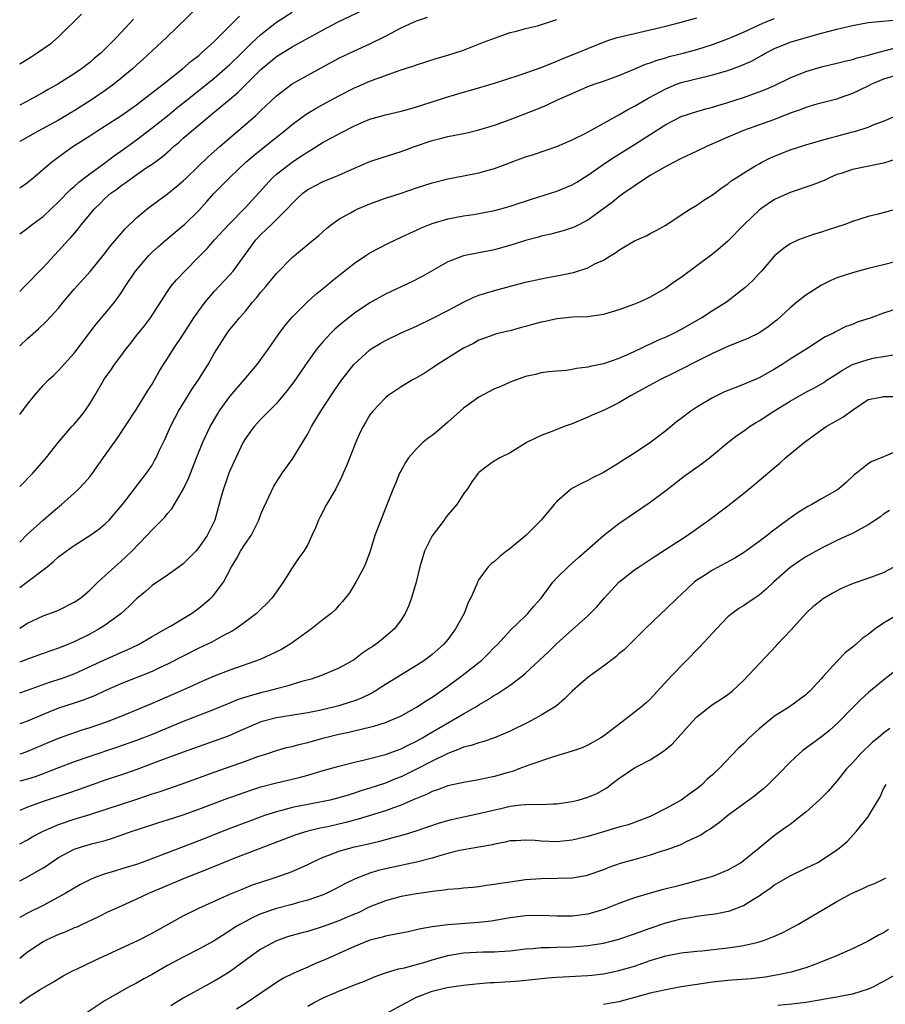
# Model space of a CAD drawing. Units: inches. Extents: x 2634000 to 2635323, y 1455000 to 1458000.
# Drawn here: x 2634000 to 2634111, y 1455377 to 1455503 of the extents above; entities that cross this region are included whole.
import ezdxf

# ---------------------------------------------------------------- set-up
doc = ezdxf.new("R2010")
doc.units = ezdxf.units.IN
doc.header["$MEASUREMENT"] = 0
doc.layers.add('LD26341455_2ft', color=187, linetype='Continuous')

msp = doc.modelspace()

# ---------------------------------------------------------------- linework, layer by layer
at = {"layer": 'LD26341455_2ft'}
for points, elevation in [([(2634022.97, 1455505), (2634018.85, 1455501), (2634015.82, 1455498.18), (2634015, 1455497.48), (2634014.48, 1455497), (2634013, 1455495.74), (2634012.08, 1455495), (2634011, 1455494.2), (2634009.23, 1455493), (2634007, 1455491.6), (2634006.61, 1455491.39), (2634006, 1455491), (2634005, 1455490.41), (2634003, 1455489.32), (2634002.37, 1455489), (2634000, 1455487.64)], 10916), ([(2634000, 1455468.39), (2634000.63, 1455469), (2634003, 1455471.45), (2634004.43, 1455473), (2634005, 1455473.58), (2634006.26, 1455475), (2634006.63, 1455475.37), (2634007.54, 1455476.46), (2634007.95, 1455477), (2634009.6, 1455479), (2634010.32, 1455479.68), (2634011, 1455480.37), (2634011.71, 1455481), (2634012.46, 1455481.54), (2634013, 1455481.97), (2634013.62, 1455482.38), (2634014.43, 1455483), (2634016.25, 1455484.25), (2634017, 1455484.74), (2634018.32, 1455485.68), (2634019.38, 1455486.62), (2634019.78, 1455487), (2634020.46, 1455487.54), (2634021, 1455488.06), (2634021.51, 1455488.49), (2634022.06, 1455489), (2634024.46, 1455491), (2634024.77, 1455491.23), (2634026.92, 1455493), (2634028.04, 1455493.96), (2634029, 1455494.94), (2634031, 1455496.91), (2634033, 1455498.58), (2634035, 1455499.83), (2634039, 1455502.02), (2634040.84, 1455503), (2634045, 1455504.96)], 10922), ([(2634000, 1455475.78), (2634001, 1455476.5), (2634001.61, 1455477), (2634003, 1455478.03), (2634005, 1455479.88), (2634006.53, 1455481.47), (2634007, 1455481.86), (2634007.58, 1455482.42), (2634009, 1455483.51), (2634011.07, 1455485), (2634012.16, 1455485.85), (2634013, 1455486.42), (2634015, 1455487.88), (2634017, 1455489.39), (2634019, 1455490.97), (2634020.11, 1455491.89), (2634023, 1455494.2), (2634023.46, 1455494.54), (2634025, 1455495.79), (2634027, 1455497.56), (2634028.49, 1455499), (2634028.74, 1455499.26), (2634029.75, 1455500.25), (2634031, 1455501.41), (2634033, 1455502.99), (2634035, 1455504.26)], 10920), ([(2634007.96, 1455504.04), (2634005, 1455501.11), (2634003.87, 1455500.13), (2634002.25, 1455499), (2634001.49, 1455498.51), (2634000, 1455497.61)], 10912), ([(2634000, 1455481.68), (2634001, 1455482.39), (2634001.75, 1455483), (2634004.07, 1455485), (2634005.75, 1455486.25), (2634006.82, 1455487), (2634009, 1455488.39), (2634009.92, 1455489), (2634011, 1455489.66), (2634013, 1455490.96), (2634015, 1455492.38), (2634015.84, 1455493), (2634018.42, 1455495), (2634020.91, 1455497), (2634022.01, 1455497.99), (2634023, 1455498.72), (2634023.33, 1455499), (2634025, 1455500.52), (2634025.23, 1455500.77), (2634025.5, 1455501), (2634027, 1455502.52), (2634028.25, 1455503.75)], 10918), ([(2634000, 1455461.4), (2634001, 1455462.32), (2634002.42, 1455463.58), (2634003.46, 1455464.54), (2634005, 1455466.25), (2634005.57, 1455467), (2634007, 1455468.69), (2634009.1, 1455471), (2634010.74, 1455473), (2634011.73, 1455474.27), (2634013.57, 1455476.43), (2634015, 1455477.82), (2634016.36, 1455479), (2634017.88, 1455480.12), (2634019, 1455480.93), (2634020.15, 1455481.85), (2634021, 1455482.58), (2634021.42, 1455483), (2634024.27, 1455485.73), (2634025, 1455486.35), (2634025.73, 1455487), (2634026.39, 1455487.61), (2634029, 1455489.84), (2634030.32, 1455491), (2634030.68, 1455491.32), (2634031, 1455491.65), (2634033, 1455493.54), (2634035, 1455495.06), (2634037, 1455496.19), (2634041, 1455498.35), (2634043, 1455499.31), (2634045, 1455500.19), (2634047, 1455501.17), (2634049, 1455502.25), (2634050.58, 1455503), (2634051, 1455503.18), (2634052.38, 1455503.62)], 10924), ([(2634000, 1455443.29), (2634001.67, 1455445), (2634003.39, 1455447), (2634004.98, 1455449), (2634006.7, 1455451), (2634007, 1455451.32), (2634007.76, 1455452.24), (2634008.35, 1455453), (2634009, 1455453.93), (2634009.67, 1455455), (2634010.83, 1455457), (2634011, 1455457.26), (2634011.73, 1455458.27), (2634012.2, 1455459), (2634013, 1455460.08), (2634013.66, 1455461), (2634014.26, 1455461.74), (2634015, 1455462.72), (2634016.03, 1455463.97), (2634016.81, 1455465), (2634019, 1455468.39), (2634019.42, 1455469), (2634020.14, 1455469.86), (2634021.2, 1455471), (2634023, 1455472.81), (2634024.08, 1455473.92), (2634025.02, 1455475), (2634026.85, 1455477), (2634029, 1455479.15), (2634032.5, 1455483), (2634033, 1455483.45), (2634035, 1455485), (2634036.21, 1455485.79), (2634037, 1455486.33), (2634037.43, 1455486.57), (2634039, 1455487.55), (2634040.22, 1455488.22), (2634041, 1455488.64), (2634041.25, 1455488.75), (2634043, 1455489.66), (2634044.17, 1455490.17), (2634045, 1455490.51), (2634047, 1455491.07), (2634049, 1455491.53), (2634050.13, 1455491.87), (2634051, 1455492.11), (2634051.66, 1455492.34), (2634053, 1455492.75), (2634054.69, 1455493.31), (2634057, 1455494.01), (2634057.78, 1455494.22), (2634061, 1455495.15), (2634064.17, 1455496.17), (2634067, 1455497.18), (2634069, 1455497.98), (2634069.71, 1455498.29), (2634071.52, 1455499), (2634073, 1455499.62), (2634075.42, 1455500.58), (2634076.75, 1455501), (2634077, 1455501.07), (2634079, 1455501.55), (2634081, 1455501.99), (2634083, 1455502.47), (2634085, 1455503), (2634087, 1455503.55)], 10928), ([(2634000, 1455436.17), (2634001, 1455437.18), (2634003, 1455439), (2634004.07, 1455439.93), (2634005.37, 1455441), (2634007, 1455442.44), (2634007.6, 1455443), (2634008.28, 1455443.72), (2634009, 1455444.57), (2634009.34, 1455445), (2634011, 1455447.33), (2634012.51, 1455449.49), (2634015, 1455453.25), (2634016.08, 1455455), (2634016.42, 1455455.58), (2634017, 1455456.47), (2634017.31, 1455457), (2634017.91, 1455458.09), (2634018.49, 1455459), (2634019, 1455459.77), (2634019.75, 1455461), (2634021, 1455462.84), (2634022.39, 1455465), (2634023, 1455465.89), (2634023.85, 1455467), (2634025, 1455468.36), (2634027, 1455470.52), (2634027.41, 1455471), (2634030.36, 1455475), (2634031, 1455475.68), (2634031.68, 1455476.32), (2634032.34, 1455477), (2634034.37, 1455479), (2634035, 1455479.7), (2634035.67, 1455480.33), (2634036.36, 1455481), (2634037, 1455481.49), (2634037.99, 1455482.01), (2634039, 1455482.51), (2634041, 1455483.32), (2634043, 1455484.23), (2634045, 1455485.08), (2634046.43, 1455485.57), (2634049, 1455486.37), (2634049.47, 1455486.53), (2634050.72, 1455487), (2634053, 1455487.77), (2634054.05, 1455488.05), (2634055, 1455488.28), (2634056.6, 1455488.6), (2634057.28, 1455488.72), (2634059, 1455489.15), (2634061, 1455489.77), (2634063, 1455490.49), (2634066.25, 1455491.74), (2634067.67, 1455492.33), (2634069.11, 1455493), (2634071, 1455493.84), (2634073, 1455494.7), (2634073.81, 1455495), (2634075, 1455495.4), (2634077, 1455496.13), (2634078.94, 1455496.94), (2634080.42, 1455497.58), (2634081, 1455497.76), (2634081.89, 1455498.11), (2634083, 1455498.41), (2634083.44, 1455498.56), (2634085.25, 1455499), (2634087, 1455499.49), (2634089, 1455500.13), (2634091.09, 1455500.91), (2634093, 1455501.72), (2634095, 1455502.65), (2634095.8, 1455503), (2634097, 1455503.47)], 10930), ([(2634014.64, 1455503.36), (2634012.42, 1455501), (2634011, 1455499.56), (2634010.43, 1455499), (2634009.63, 1455498.37), (2634009, 1455497.81), (2634007.96, 1455497), (2634007, 1455496.34), (2634004.88, 1455495), (2634003.66, 1455494.34), (2634003, 1455493.94), (2634001.31, 1455493), (2634000, 1455492.33)], 10914), ([(2634000, 1455452.55), (2634001, 1455453.89), (2634001.91, 1455455), (2634003, 1455456.28), (2634003.7, 1455457), (2634004.38, 1455457.62), (2634005, 1455458.23), (2634007, 1455460.45), (2634009.81, 1455464.19), (2634011, 1455465.53), (2634012.17, 1455467), (2634013, 1455468.11), (2634013.54, 1455469), (2634014.88, 1455471), (2634016.6, 1455473), (2634017, 1455473.41), (2634017.83, 1455474.17), (2634018.9, 1455475.1), (2634019.99, 1455476.01), (2634021, 1455476.84), (2634021.17, 1455477), (2634023, 1455478.79), (2634024.06, 1455479.94), (2634024.97, 1455481), (2634026.94, 1455483), (2634029.07, 1455485), (2634030.11, 1455485.89), (2634031.51, 1455487), (2634034, 1455489), (2634035, 1455489.85), (2634036.82, 1455491.18), (2634038.07, 1455491.93), (2634041, 1455493.52), (2634043, 1455494.55), (2634045, 1455495.42), (2634045.68, 1455495.68), (2634047, 1455496.15), (2634048.76, 1455496.76), (2634050.63, 1455497.37), (2634051, 1455497.51), (2634053.65, 1455498.35), (2634055, 1455498.74), (2634055.84, 1455499), (2634057, 1455499.4), (2634059.61, 1455500.4), (2634061, 1455500.95), (2634063, 1455501.66), (2634063.85, 1455501.85), (2634065, 1455502.18), (2634066.52, 1455502.52), (2634069, 1455503.32)], 10926), ([(2634000, 1455430.32), (2634000.92, 1455431), (2634003.53, 1455433), (2634004.35, 1455433.65), (2634005, 1455434.25), (2634005.96, 1455435), (2634007, 1455435.74), (2634009.03, 1455437), (2634010.18, 1455437.82), (2634011, 1455438.51), (2634011.48, 1455439), (2634012.19, 1455439.81), (2634013.19, 1455441), (2634014.76, 1455443), (2634016.29, 1455445), (2634017, 1455446.07), (2634017.34, 1455446.66), (2634017.52, 1455447), (2634017.97, 1455447.97), (2634018.65, 1455449.35), (2634019.38, 1455451), (2634019.92, 1455452.08), (2634020.41, 1455453), (2634021.63, 1455455), (2634022.16, 1455455.84), (2634022.96, 1455457), (2634023.73, 1455458.27), (2634024.22, 1455459), (2634025, 1455460.41), (2634025.35, 1455461), (2634026.64, 1455463), (2634027, 1455463.47), (2634027.7, 1455464.3), (2634028.25, 1455465), (2634029, 1455465.85), (2634029.93, 1455467), (2634030.43, 1455467.57), (2634031, 1455468.29), (2634031.62, 1455469), (2634033, 1455470.67), (2634035, 1455472.74), (2634035.3, 1455473), (2634037.34, 1455474.66), (2634038.42, 1455475.58), (2634039.47, 1455476.53), (2634040.05, 1455477), (2634041, 1455477.68), (2634042.5, 1455478.5), (2634043, 1455478.79), (2634043.45, 1455479), (2634045, 1455479.65), (2634047, 1455480.37), (2634049, 1455481.01), (2634051, 1455481.68), (2634053, 1455482.32), (2634055, 1455482.84), (2634057, 1455483.25), (2634059, 1455483.62), (2634059.87, 1455483.87), (2634061, 1455484.17), (2634065, 1455485.66), (2634066.02, 1455485.98), (2634067.51, 1455486.49), (2634069, 1455487.03), (2634071, 1455487.88), (2634072.74, 1455488.74), (2634077, 1455491.07), (2634078.2, 1455491.8), (2634079, 1455492.19), (2634080.76, 1455493.24), (2634081.73, 1455493.73), (2634083, 1455494.41), (2634084.4, 1455495), (2634085, 1455495.22), (2634087.98, 1455495.98), (2634089, 1455496.2), (2634091, 1455496.78), (2634092.62, 1455497.38), (2634094.01, 1455497.99), (2634095, 1455498.54), (2634095.31, 1455498.69), (2634095.84, 1455499), (2634097, 1455499.61), (2634099, 1455500.42), (2634101.04, 1455501.04), (2634103, 1455501.59), (2634105, 1455502.11), (2634106.44, 1455502.44), (2634107, 1455502.56), (2634109, 1455502.93), (2634110.88, 1455503.12), (2634112.71, 1455503.29)], 10932), ([(2634000, 1455425.09), (2634001, 1455425.72), (2634003, 1455426.68), (2634004.7, 1455427.3), (2634005, 1455427.43), (2634007, 1455428.43), (2634007.84, 1455429), (2634009, 1455429.98), (2634009.51, 1455430.49), (2634010.05, 1455431), (2634011, 1455431.86), (2634012.21, 1455433), (2634013, 1455433.66), (2634013.7, 1455434.3), (2634014.41, 1455435), (2634016.34, 1455437), (2634017, 1455437.72), (2634018.63, 1455439.37), (2634019, 1455439.83), (2634019.56, 1455440.44), (2634021.05, 1455443), (2634021.67, 1455444.33), (2634022.73, 1455447), (2634023.54, 1455449), (2634024.49, 1455451), (2634025.4, 1455452.6), (2634025.64, 1455453), (2634027, 1455454.88), (2634028.83, 1455457), (2634030.5, 1455459), (2634031.97, 1455461), (2634033.21, 1455462.79), (2634034.05, 1455463.95), (2634035, 1455465.08), (2634036.94, 1455467), (2634038.02, 1455467.98), (2634039.28, 1455469), (2634040.21, 1455469.79), (2634043, 1455472.01), (2634044.46, 1455473), (2634045, 1455473.35), (2634047.4, 1455474.6), (2634049, 1455475.34), (2634050.12, 1455475.88), (2634051, 1455476.25), (2634051.5, 1455476.5), (2634053, 1455477.11), (2634055, 1455477.7), (2634057, 1455478.08), (2634058.29, 1455478.29), (2634059, 1455478.38), (2634061, 1455478.77), (2634061.83, 1455479), (2634063, 1455479.33), (2634065.77, 1455480.23), (2634069, 1455481.25), (2634071, 1455482.09), (2634071.57, 1455482.43), (2634073, 1455483.33), (2634075.38, 1455485), (2634076.37, 1455485.63), (2634079, 1455487.25), (2634081, 1455488.56), (2634083, 1455489.83), (2634085, 1455490.87), (2634087, 1455491.52), (2634088.16, 1455491.84), (2634089, 1455492.05), (2634089.71, 1455492.29), (2634091, 1455492.65), (2634093, 1455493.32), (2634095, 1455494.02), (2634095.71, 1455494.29), (2634097, 1455494.84), (2634099, 1455495.82), (2634101, 1455496.64), (2634103, 1455497.23), (2634105, 1455497.72), (2634106.01, 1455497.99), (2634107, 1455498.21), (2634107.58, 1455498.42), (2634109, 1455498.74), (2634109.19, 1455498.81), (2634109.93, 1455499), (2634112.34, 1455499.66)], 10934), ([(2634113, 1455496.26), (2634111, 1455495.65), (2634109.45, 1455495), (2634109.16, 1455494.84), (2634107.8, 1455494.2), (2634107, 1455493.83), (2634105.16, 1455493.16), (2634105, 1455493.11), (2634102.44, 1455492.44), (2634101, 1455492.04), (2634100.26, 1455491.74), (2634099, 1455491.29), (2634097, 1455490.5), (2634093, 1455489.06), (2634091, 1455488.21), (2634088.23, 1455487), (2634087, 1455486.4), (2634085, 1455485.46), (2634084.08, 1455485), (2634083, 1455484.44), (2634081, 1455483.29), (2634080.54, 1455483), (2634077.63, 1455481), (2634077, 1455480.54), (2634076.15, 1455479.85), (2634073, 1455477.56), (2634071.31, 1455476.69), (2634071, 1455476.56), (2634069.82, 1455476.18), (2634069, 1455475.97), (2634068.25, 1455475.75), (2634067, 1455475.48), (2634066.64, 1455475.36), (2634065, 1455474.92), (2634063.55, 1455474.45), (2634061, 1455473.73), (2634060.38, 1455473.62), (2634059, 1455473.33), (2634057, 1455472.96), (2634055, 1455472.19), (2634051.69, 1455470.31), (2634050.37, 1455469.63), (2634047, 1455468.02), (2634045, 1455466.9), (2634043, 1455465.58), (2634041.55, 1455464.45), (2634040.48, 1455463.52), (2634039.96, 1455463), (2634039, 1455461.96), (2634038.19, 1455461), (2634037, 1455459.36), (2634035.22, 1455456.78), (2634034.37, 1455455.63), (2634033, 1455453.99), (2634031, 1455451.95), (2634030.14, 1455451), (2634029.64, 1455450.36), (2634029, 1455449.49), (2634028.72, 1455449), (2634027.75, 1455447), (2634027, 1455445.31), (2634026.88, 1455445), (2634026.4, 1455443.6), (2634026.17, 1455443), (2634025.84, 1455441.84), (2634025.08, 1455439), (2634025, 1455438.83), (2634024.39, 1455437.61), (2634024.07, 1455437), (2634023, 1455435.45), (2634022.61, 1455435), (2634021.82, 1455434.18), (2634021, 1455433.38), (2634020.51, 1455433), (2634019, 1455431.92), (2634017, 1455430.57), (2634016.17, 1455429.83), (2634015, 1455428.88), (2634014.07, 1455427.93), (2634013.04, 1455427), (2634011, 1455425.5), (2634010.23, 1455425), (2634009, 1455424.34), (2634007, 1455423.35), (2634006.18, 1455423), (2634005, 1455422.52), (2634003, 1455421.84), (2634001, 1455421.13), (2634000, 1455420.73)], 10936), ([(2634000, 1455416.78), (2634001, 1455417.14), (2634003.85, 1455418.15), (2634005.37, 1455418.63), (2634007, 1455419.24), (2634011, 1455421.07), (2634012.35, 1455421.65), (2634013, 1455421.95), (2634013.74, 1455422.26), (2634015.27, 1455423), (2634017, 1455424.03), (2634018.74, 1455425), (2634019.37, 1455425.37), (2634021, 1455426.33), (2634022.09, 1455427), (2634023, 1455427.68), (2634023.74, 1455428.26), (2634024.6, 1455429), (2634024.8, 1455429.2), (2634025, 1455429.43), (2634026.2, 1455431), (2634027.21, 1455433), (2634027.9, 1455434.1), (2634028.37, 1455435), (2634029, 1455435.99), (2634029.72, 1455437), (2634030.72, 1455439), (2634031, 1455439.74), (2634031.38, 1455440.62), (2634032.67, 1455443.33), (2634033.43, 1455444.57), (2634033.72, 1455445), (2634035.1, 1455446.9), (2634035.34, 1455447.34), (2634037, 1455450.06), (2634037.34, 1455450.67), (2634037.49, 1455451), (2634038.71, 1455453), (2634040.4, 1455455.6), (2634041, 1455456.48), (2634041.37, 1455457), (2634042.95, 1455459), (2634045, 1455460.89), (2634045.16, 1455461), (2634046.31, 1455461.69), (2634047, 1455462.09), (2634049, 1455463.04), (2634051, 1455463.93), (2634053, 1455464.88), (2634055, 1455465.91), (2634057, 1455467), (2634058.34, 1455467.66), (2634059, 1455467.91), (2634059.83, 1455468.17), (2634061, 1455468.52), (2634063.07, 1455469.07), (2634065, 1455469.56), (2634067, 1455470), (2634067.83, 1455470.17), (2634069, 1455470.38), (2634071.17, 1455470.83), (2634073, 1455471.43), (2634073.91, 1455471.91), (2634075, 1455472.42), (2634075.93, 1455473), (2634076.61, 1455473.39), (2634077, 1455473.69), (2634079, 1455474.87), (2634080.47, 1455475.53), (2634081, 1455475.84), (2634081.79, 1455476.21), (2634083, 1455476.9), (2634085, 1455478.23), (2634086.2, 1455479), (2634087, 1455479.48), (2634087.89, 1455480.11), (2634089, 1455480.8), (2634090.27, 1455481.74), (2634091, 1455482.23), (2634091.42, 1455482.58), (2634092.05, 1455483), (2634093, 1455483.6), (2634094.47, 1455484.47), (2634095, 1455484.8), (2634095.37, 1455485), (2634096.46, 1455485.54), (2634097, 1455485.77), (2634099, 1455486.57), (2634101, 1455487.23), (2634103.94, 1455488.06), (2634105, 1455488.32), (2634107, 1455488.88), (2634107.43, 1455489), (2634109, 1455489.51), (2634109.87, 1455489.87), (2634111, 1455490.28), (2634113, 1455491.12)], 10938), ([(2634112.6, 1455485.4), (2634111, 1455484.86), (2634107, 1455484.07), (2634105.56, 1455483.56), (2634105, 1455483.39), (2634104.06, 1455483), (2634103.34, 1455482.66), (2634103, 1455482.52), (2634101.9, 1455482.1), (2634099, 1455481.11), (2634097, 1455480.18), (2634095.24, 1455479), (2634095, 1455478.81), (2634093.09, 1455477), (2634091, 1455474.83), (2634090.02, 1455473.98), (2634089, 1455473.17), (2634085, 1455470.19), (2634084.28, 1455469.72), (2634083, 1455468.8), (2634081, 1455467.64), (2634079.65, 1455467), (2634079, 1455466.74), (2634077, 1455466.02), (2634075, 1455465.42), (2634073, 1455465.12), (2634071.06, 1455465.06), (2634069, 1455464.86), (2634067.5, 1455464.5), (2634067, 1455464.41), (2634065.89, 1455464.11), (2634065, 1455463.86), (2634064.29, 1455463.71), (2634063, 1455463.33), (2634062.73, 1455463.27), (2634061.13, 1455462.87), (2634059.65, 1455462.35), (2634059, 1455462.1), (2634058.3, 1455461.7), (2634057, 1455461.09), (2634053.68, 1455459), (2634053, 1455458.51), (2634052.08, 1455457.92), (2634051, 1455457.27), (2634050.46, 1455457), (2634049, 1455456.12), (2634047.35, 1455455), (2634047, 1455454.72), (2634045.38, 1455453), (2634045.21, 1455452.79), (2634045, 1455452.5), (2634044.45, 1455451.55), (2634044.11, 1455451), (2634043.73, 1455450.27), (2634043.18, 1455449), (2634041.98, 1455445.98), (2634041.58, 1455445), (2634041.4, 1455444.6), (2634040.61, 1455443), (2634039.43, 1455441), (2634038.59, 1455439.41), (2634038.38, 1455439), (2634038.01, 1455437.99), (2634037.55, 1455437), (2634037, 1455435.84), (2634036.52, 1455435), (2634035.88, 1455434.12), (2634035, 1455432.84), (2634033.85, 1455431), (2634032.45, 1455429), (2634031.74, 1455428.26), (2634031, 1455427.56), (2634030.72, 1455427.28), (2634030.42, 1455427), (2634029, 1455425.91), (2634027.75, 1455425), (2634027.29, 1455424.71), (2634026.11, 1455424.11), (2634024.68, 1455423.32), (2634023, 1455422.52), (2634021, 1455421.51), (2634019, 1455420.45), (2634017.98, 1455419.98), (2634017, 1455419.51), (2634013, 1455417.96), (2634010.87, 1455417), (2634009.6, 1455416.4), (2634008.16, 1455415.84), (2634007, 1455415.47), (2634005, 1455414.8), (2634003, 1455414.01), (2634001, 1455413.16), (2634000, 1455412.8)], 10940), ([(2634113, 1455479.02), (2634110.31, 1455478.31), (2634109, 1455478.03), (2634107, 1455477.37), (2634106.02, 1455477), (2634103.74, 1455476.26), (2634103, 1455476), (2634102.23, 1455475.77), (2634101, 1455475.35), (2634100.05, 1455475), (2634099, 1455474.51), (2634098.12, 1455473.88), (2634097, 1455472.94), (2634095.33, 1455471), (2634095, 1455470.67), (2634094.2, 1455469.8), (2634093.16, 1455468.84), (2634090.83, 1455467), (2634089, 1455465.88), (2634087.64, 1455465), (2634087, 1455464.64), (2634085, 1455463.49), (2634084.07, 1455463), (2634083, 1455462.49), (2634081.94, 1455462.06), (2634081, 1455461.61), (2634080.56, 1455461.44), (2634079.71, 1455461), (2634078.36, 1455460.36), (2634077, 1455459.76), (2634075, 1455459.06), (2634073.28, 1455458.72), (2634073, 1455458.64), (2634071.53, 1455458.47), (2634071, 1455458.34), (2634070.22, 1455458.22), (2634069, 1455458.14), (2634067.96, 1455458.04), (2634067, 1455457.91), (2634066.28, 1455457.72), (2634065, 1455457.45), (2634063, 1455456.72), (2634061.82, 1455456.18), (2634061, 1455455.85), (2634059, 1455454.81), (2634057, 1455453.36), (2634055, 1455451.56), (2634053.62, 1455450.38), (2634053, 1455449.87), (2634052.49, 1455449.51), (2634051.85, 1455449), (2634051, 1455448.16), (2634049.96, 1455447), (2634049.59, 1455446.41), (2634049, 1455445.38), (2634048.81, 1455445), (2634048.29, 1455443.71), (2634047.98, 1455443), (2634047, 1455440.54), (2634046.58, 1455439.42), (2634046.39, 1455439), (2634045.64, 1455437), (2634045.02, 1455435), (2634044.49, 1455433.51), (2634044.27, 1455433), (2634043.41, 1455431.41), (2634043.2, 1455431), (2634042.37, 1455429.63), (2634041.48, 1455428.52), (2634041, 1455428.02), (2634040.53, 1455427.47), (2634040.03, 1455427), (2634039, 1455426.21), (2634037.51, 1455425), (2634037, 1455424.65), (2634034.89, 1455423.11), (2634033.64, 1455422.36), (2634030.91, 1455421.09), (2634027, 1455419.71), (2634025, 1455418.93), (2634023, 1455418.07), (2634022.28, 1455417.72), (2634020.67, 1455417), (2634017, 1455415.4), (2634013, 1455413.74), (2634011.13, 1455413), (2634009, 1455412.3), (2634008, 1455412), (2634006.51, 1455411.49), (2634005.05, 1455410.95), (2634003.63, 1455410.37), (2634001, 1455409.24), (2634000.31, 1455409), (2634000, 1455408.9)], 10942), ([(2634113, 1455472.32), (2634111, 1455471.81), (2634109, 1455471.33), (2634107, 1455470.77), (2634105, 1455470.11), (2634104.22, 1455469.78), (2634103, 1455469.19), (2634101, 1455467.89), (2634099.87, 1455467), (2634099, 1455466.26), (2634097.3, 1455464.7), (2634097, 1455464.46), (2634096.17, 1455463.83), (2634094.97, 1455463.03), (2634093.63, 1455462.37), (2634091, 1455461.3), (2634089, 1455460.4), (2634087.82, 1455459.82), (2634084.1, 1455457.9), (2634082.25, 1455457), (2634078.55, 1455455), (2634077, 1455454.05), (2634075, 1455453.08), (2634074.78, 1455453), (2634073.54, 1455452.46), (2634073, 1455452.2), (2634071, 1455451.38), (2634069.94, 1455451), (2634068.37, 1455450.37), (2634067, 1455449.86), (2634065.19, 1455449), (2634063, 1455447.65), (2634061.7, 1455447), (2634061.25, 1455446.75), (2634061, 1455446.6), (2634060.06, 1455445.94), (2634059, 1455445.09), (2634058.92, 1455445), (2634058.11, 1455443.89), (2634057.52, 1455443), (2634057, 1455442.35), (2634056.15, 1455441), (2634055, 1455439.67), (2634054.71, 1455439.29), (2634054.55, 1455439), (2634053, 1455436.95), (2634052, 1455435), (2634051.39, 1455433), (2634050.92, 1455431), (2634050.35, 1455429), (2634050, 1455428), (2634049.53, 1455427), (2634049, 1455426.18), (2634048.15, 1455425), (2634047, 1455424.01), (2634046.44, 1455423.56), (2634045.7, 1455423), (2634045.28, 1455422.72), (2634045, 1455422.52), (2634044.09, 1455421.91), (2634043, 1455421.07), (2634042.88, 1455421), (2634041, 1455419.95), (2634038.78, 1455419), (2634037.44, 1455418.56), (2634036.25, 1455418.25), (2634034.34, 1455417.66), (2634033, 1455417.32), (2634031.87, 1455417), (2634031, 1455416.79), (2634029.6, 1455416.4), (2634028.09, 1455415.91), (2634026.66, 1455415.34), (2634025, 1455414.65), (2634021, 1455413.1), (2634017, 1455411.43), (2634015, 1455410.65), (2634012.3, 1455409.7), (2634009, 1455408.62), (2634007, 1455407.91), (2634005, 1455407.15), (2634003.46, 1455406.54), (2634003, 1455406.39), (2634001.99, 1455406.01), (2634001, 1455405.7), (2634000, 1455405.42)], 10944), ([(2634113, 1455466.25), (2634111, 1455465.6), (2634109.39, 1455465), (2634107.59, 1455464.41), (2634107, 1455464.15), (2634106.14, 1455463.86), (2634104.83, 1455463.17), (2634104.54, 1455463), (2634103.47, 1455462.53), (2634102.25, 1455461.75), (2634101.14, 1455461), (2634099, 1455459.69), (2634097.97, 1455459), (2634097, 1455458.39), (2634095, 1455457.27), (2634094.39, 1455457), (2634093.4, 1455456.6), (2634093, 1455456.41), (2634090.54, 1455455.46), (2634089, 1455454.71), (2634087, 1455453.49), (2634086.23, 1455453), (2634085, 1455452.06), (2634084.39, 1455451.61), (2634083, 1455450.48), (2634081.09, 1455449), (2634079, 1455447.6), (2634077.41, 1455446.59), (2634077, 1455446.31), (2634075, 1455445.12), (2634073.58, 1455444.42), (2634073, 1455444.1), (2634072.25, 1455443.75), (2634070.95, 1455443.05), (2634069, 1455441.39), (2634068.65, 1455441), (2634067, 1455439), (2634065.03, 1455437), (2634063, 1455435.34), (2634062.53, 1455435), (2634061.67, 1455434.33), (2634061, 1455433.67), (2634060.6, 1455433.4), (2634060.2, 1455433), (2634059, 1455431.35), (2634058.82, 1455431), (2634058.74, 1455430.74), (2634057.96, 1455429), (2634057.6, 1455428.4), (2634057.09, 1455427), (2634055.99, 1455425), (2634055, 1455423.65), (2634054.46, 1455423), (2634053, 1455421.73), (2634052.59, 1455421.41), (2634052.06, 1455421), (2634051, 1455420.3), (2634047, 1455417.85), (2634045.69, 1455417), (2634045.26, 1455416.74), (2634043.9, 1455416.1), (2634043, 1455415.76), (2634042.44, 1455415.57), (2634041, 1455415.13), (2634040.51, 1455415), (2634038.52, 1455414.52), (2634037, 1455414.2), (2634033, 1455413.58), (2634031, 1455413.05), (2634029, 1455412.2), (2634026.78, 1455411.22), (2634025, 1455410.56), (2634021, 1455409.16), (2634018.07, 1455408.07), (2634015.07, 1455406.93), (2634013.58, 1455406.42), (2634011, 1455405.56), (2634007.65, 1455404.35), (2634006.16, 1455403.84), (2634003, 1455402.8), (2634001, 1455402.07), (2634000, 1455401.67)], 10946), ([(2634000, 1455397.38), (2634001, 1455397.9), (2634001.7, 1455398.3), (2634003, 1455399), (2634005, 1455399.87), (2634007, 1455400.54), (2634009, 1455401.13), (2634011, 1455401.77), (2634014.91, 1455403.09), (2634016.42, 1455403.58), (2634017, 1455403.79), (2634017.92, 1455404.08), (2634020.89, 1455405.11), (2634025, 1455406.6), (2634029, 1455408.01), (2634030.59, 1455408.59), (2634031.86, 1455409), (2634033, 1455409.39), (2634034.26, 1455409.74), (2634035, 1455409.9), (2634035.85, 1455410.15), (2634037, 1455410.4), (2634037.46, 1455410.54), (2634039.11, 1455411), (2634041, 1455411.47), (2634042.27, 1455411.73), (2634044.22, 1455412.22), (2634045.5, 1455412.5), (2634047, 1455412.99), (2634049, 1455413.85), (2634051, 1455414.94), (2634052.23, 1455415.77), (2634053, 1455416.25), (2634055, 1455417.66), (2634056.85, 1455419), (2634059.36, 1455421), (2634060.2, 1455421.8), (2634061, 1455422.65), (2634061.38, 1455423), (2634063.11, 1455424.9), (2634065, 1455426.7), (2634065.29, 1455427), (2634066.06, 1455427.94), (2634067, 1455428.94), (2634068.5, 1455431), (2634069, 1455431.56), (2634070.46, 1455433), (2634071, 1455433.45), (2634071.8, 1455434.2), (2634075, 1455437), (2634077, 1455438.54), (2634081, 1455441.31), (2634083, 1455442.81), (2634085.37, 1455444.63), (2634087.71, 1455446.29), (2634088.61, 1455447), (2634091, 1455448.96), (2634092.14, 1455449.86), (2634093, 1455450.43), (2634093.32, 1455450.68), (2634093.78, 1455451), (2634094.52, 1455451.48), (2634095, 1455451.75), (2634096.88, 1455453), (2634099, 1455454.28), (2634101, 1455455.42), (2634102.04, 1455455.96), (2634103.31, 1455456.69), (2634103.74, 1455457), (2634104.5, 1455457.5), (2634105, 1455457.79), (2634105.72, 1455458.28), (2634107, 1455458.98), (2634109, 1455459.65), (2634109.84, 1455459.84), (2634111, 1455460), (2634112.21, 1455460.21)], 10948), ([(2634000, 1455392.63), (2634001, 1455393.14), (2634003, 1455394.29), (2634003.43, 1455394.57), (2634004.05, 1455395), (2634005, 1455395.63), (2634007, 1455396.7), (2634007.94, 1455397), (2634009.41, 1455397.41), (2634011, 1455397.82), (2634011.91, 1455398.09), (2634013.39, 1455398.61), (2634014.43, 1455399), (2634015, 1455399.19), (2634017.87, 1455400.13), (2634019, 1455400.47), (2634021, 1455401.11), (2634023, 1455401.82), (2634026.76, 1455403.24), (2634028.23, 1455403.78), (2634029.71, 1455404.29), (2634031, 1455404.7), (2634033, 1455405.22), (2634035, 1455405.67), (2634035.92, 1455405.92), (2634037, 1455406.19), (2634038.71, 1455406.71), (2634041, 1455407.36), (2634043, 1455407.87), (2634044.12, 1455408.12), (2634045, 1455408.36), (2634047, 1455408.86), (2634049, 1455409.59), (2634049.93, 1455410.07), (2634051, 1455410.57), (2634051.77, 1455411), (2634052.52, 1455411.48), (2634055.16, 1455413), (2634057, 1455414.09), (2634058.61, 1455415), (2634059, 1455415.25), (2634060.11, 1455415.89), (2634061, 1455416.48), (2634061.33, 1455416.67), (2634063, 1455417.77), (2634064.64, 1455419), (2634065, 1455419.3), (2634067.93, 1455422.07), (2634069, 1455423.14), (2634073, 1455426.68), (2634074.16, 1455427.84), (2634075.15, 1455429), (2634077, 1455431.03), (2634079, 1455432.59), (2634079.58, 1455433), (2634081.65, 1455434.35), (2634085.76, 1455437), (2634088.55, 1455439), (2634091, 1455440.82), (2634093, 1455442.41), (2634094.43, 1455443.57), (2634095, 1455444.06), (2634096.13, 1455445), (2634097, 1455445.76), (2634097.68, 1455446.32), (2634098.41, 1455447), (2634100.82, 1455449), (2634103, 1455450.58), (2634103.6, 1455451), (2634105.78, 1455452.22), (2634107, 1455453.12), (2634109, 1455454.48), (2634110.85, 1455454.85), (2634111, 1455454.89), (2634112.87, 1455454.87)], 10950), ([(2634113, 1455447.97), (2634111.21, 1455447.21), (2634111, 1455447.14), (2634110.7, 1455447), (2634109.48, 1455446.52), (2634109, 1455446.22), (2634107.51, 1455445), (2634107.21, 1455444.79), (2634106.18, 1455443.82), (2634105.25, 1455443), (2634105, 1455442.83), (2634103, 1455441.71), (2634101.77, 1455441), (2634101.27, 1455440.73), (2634100.02, 1455439.98), (2634098.85, 1455439.15), (2634096.56, 1455437.44), (2634096.02, 1455437), (2634095, 1455436.23), (2634093.13, 1455434.87), (2634091.9, 1455434.1), (2634089, 1455432.54), (2634087.66, 1455431.66), (2634087, 1455431.25), (2634086.67, 1455431), (2634085, 1455429.43), (2634084.52, 1455429), (2634083, 1455427.53), (2634082.42, 1455427), (2634080.36, 1455425), (2634079.69, 1455424.31), (2634077.67, 1455422.33), (2634077, 1455421.78), (2634076.59, 1455421.41), (2634075, 1455420.2), (2634073.32, 1455419), (2634073, 1455418.75), (2634072.05, 1455417.95), (2634071, 1455417.02), (2634070, 1455416), (2634068.92, 1455415.08), (2634067, 1455413.91), (2634065.38, 1455413), (2634063, 1455411.87), (2634061, 1455411.01), (2634059.5, 1455410.5), (2634059, 1455410.38), (2634057.99, 1455410.01), (2634057, 1455409.79), (2634056.47, 1455409.53), (2634055, 1455409), (2634053, 1455408), (2634051, 1455406.96), (2634049, 1455405.99), (2634048.28, 1455405.72), (2634047, 1455405.19), (2634045, 1455404.52), (2634043.83, 1455404.17), (2634043, 1455403.88), (2634042.31, 1455403.69), (2634041, 1455403.27), (2634039.9, 1455403), (2634039, 1455402.81), (2634037, 1455402.44), (2634035, 1455402.03), (2634033.66, 1455401.66), (2634033, 1455401.51), (2634031.46, 1455401), (2634029.66, 1455400.34), (2634027, 1455399.33), (2634023, 1455397.77), (2634022.44, 1455397.56), (2634019, 1455396.24), (2634017.75, 1455395.75), (2634015.73, 1455395), (2634015, 1455394.74), (2634013.66, 1455394.34), (2634011.74, 1455393.74), (2634011, 1455393.52), (2634009.55, 1455393), (2634009, 1455392.77), (2634007.83, 1455392.17), (2634007, 1455391.7), (2634005.84, 1455391), (2634005, 1455390.52), (2634003, 1455389.45), (2634001, 1455388.47), (2634000, 1455387.93)], 10952), ([(2634111.76, 1455440.24), (2634111, 1455439.74), (2634110.58, 1455439.42), (2634109, 1455438.38), (2634107.67, 1455437.67), (2634107, 1455437.28), (2634106.42, 1455437), (2634105, 1455436.36), (2634103, 1455435.4), (2634101, 1455434.25), (2634100.25, 1455433.75), (2634099, 1455432.88), (2634096.85, 1455431), (2634095.9, 1455430.1), (2634095, 1455429.32), (2634094.48, 1455429), (2634093, 1455427.99), (2634092.39, 1455427.61), (2634091.55, 1455427), (2634091, 1455426.56), (2634089.53, 1455425), (2634089, 1455424.47), (2634087.34, 1455422.66), (2634083.79, 1455419), (2634081, 1455415.99), (2634080.49, 1455415.51), (2634079.9, 1455415), (2634077.36, 1455413), (2634075, 1455411.23), (2634074.65, 1455411), (2634073, 1455410.04), (2634072.28, 1455409.72), (2634071, 1455409.28), (2634068.59, 1455408.58), (2634065.54, 1455407.54), (2634064.15, 1455407), (2634063.31, 1455406.69), (2634062.47, 1455406.47), (2634061, 1455406.04), (2634060.13, 1455405.87), (2634059, 1455405.62), (2634057, 1455405.28), (2634055, 1455404.82), (2634053.69, 1455404.31), (2634053, 1455404.1), (2634052.28, 1455403.72), (2634051, 1455403.22), (2634050.85, 1455403.15), (2634049, 1455402.35), (2634048.02, 1455402.02), (2634047, 1455401.64), (2634043.47, 1455400.53), (2634043, 1455400.42), (2634041.89, 1455400.11), (2634039.58, 1455399.58), (2634038.62, 1455399.38), (2634037.03, 1455399), (2634035.47, 1455398.53), (2634030.75, 1455396.75), (2634027.51, 1455395.51), (2634026.26, 1455395), (2634023.97, 1455394.03), (2634021.36, 1455393), (2634016.55, 1455391), (2634015, 1455390.28), (2634012.16, 1455389), (2634011.37, 1455388.63), (2634010.06, 1455387.94), (2634008.02, 1455387), (2634007.32, 1455386.68), (2634007, 1455386.57), (2634005.93, 1455386.07), (2634005, 1455385.73), (2634004.51, 1455385.49), (2634003.42, 1455385), (2634003, 1455384.78), (2634001, 1455383.46), (2634000, 1455382.65)], 10954), ([(2634000, 1455376.9), (2634001, 1455377.62), (2634002.64, 1455378.64), (2634004.36, 1455379.64), (2634005.6, 1455380.4), (2634006.89, 1455381.11), (2634007.28, 1455381.28), (2634009.61, 1455382.39), (2634015.26, 1455385), (2634017, 1455385.9), (2634017.7, 1455386.3), (2634021, 1455388.12), (2634023, 1455389.11), (2634027, 1455390.89), (2634028.48, 1455391.52), (2634029.91, 1455392.09), (2634031, 1455392.46), (2634032.68, 1455393), (2634034.4, 1455393.6), (2634035, 1455393.84), (2634037, 1455394.73), (2634037.53, 1455395), (2634039, 1455395.67), (2634040.06, 1455396.06), (2634041, 1455396.45), (2634043, 1455397), (2634044.66, 1455397.34), (2634046.28, 1455397.72), (2634048.29, 1455398.29), (2634049.42, 1455398.58), (2634050.95, 1455399.05), (2634053.93, 1455400.07), (2634055, 1455400.39), (2634055.49, 1455400.51), (2634057, 1455400.85), (2634059, 1455401.26), (2634061.97, 1455401.97), (2634063, 1455402.2), (2634064.38, 1455402.38), (2634065, 1455402.42), (2634066.48, 1455402.48), (2634067, 1455402.44), (2634068.53, 1455402.53), (2634069, 1455402.51), (2634071, 1455402.8), (2634071.74, 1455403), (2634073, 1455403.37), (2634074.14, 1455403.86), (2634075.43, 1455404.57), (2634075.96, 1455405), (2634077, 1455405.79), (2634079, 1455407.15), (2634079.32, 1455407.32), (2634081, 1455408.17), (2634082.72, 1455409.28), (2634083.82, 1455410.18), (2634084.55, 1455411), (2634085, 1455411.47), (2634086.35, 1455413), (2634087, 1455413.72), (2634089, 1455415.3), (2634090.06, 1455415.94), (2634091, 1455416.58), (2634091.54, 1455417), (2634093, 1455418.39), (2634097.18, 1455422.82), (2634097.32, 1455423), (2634099.1, 1455424.9), (2634101, 1455426.99), (2634102.05, 1455427.95), (2634103, 1455428.75), (2634103.14, 1455428.86), (2634103.36, 1455429), (2634104.39, 1455429.61), (2634105.73, 1455430.27), (2634107.13, 1455430.87), (2634109, 1455431.52), (2634111, 1455432.27), (2634112.35, 1455433)], 10956), ([(2634113.08, 1455427), (2634111, 1455425.72), (2634109.92, 1455425), (2634109, 1455424.3), (2634108.25, 1455423.75), (2634107.42, 1455423), (2634107, 1455422.65), (2634106.08, 1455421.92), (2634105, 1455420.83), (2634103.17, 1455418.83), (2634103, 1455418.62), (2634101.5, 1455417), (2634101.24, 1455416.76), (2634101, 1455416.53), (2634098.91, 1455415), (2634097, 1455413.78), (2634096.02, 1455413), (2634095, 1455412.16), (2634093.71, 1455411), (2634093, 1455410.24), (2634092.34, 1455409.66), (2634089.82, 1455407), (2634089.38, 1455406.62), (2634089, 1455406.25), (2634088.33, 1455405.67), (2634087.68, 1455405), (2634087, 1455404.46), (2634086.14, 1455403.86), (2634084.99, 1455403), (2634083, 1455401.91), (2634081.25, 1455401), (2634081, 1455400.89), (2634079, 1455400.12), (2634078.16, 1455399.84), (2634077, 1455399.52), (2634075, 1455398.94), (2634073, 1455398.33), (2634071, 1455397.83), (2634069, 1455397.62), (2634067, 1455397.7), (2634066.21, 1455397.79), (2634065, 1455397.87), (2634063.78, 1455397.78), (2634063, 1455397.75), (2634062.39, 1455397.61), (2634061, 1455397.33), (2634060.74, 1455397.26), (2634059, 1455396.94), (2634057, 1455396.61), (2634056.51, 1455396.51), (2634055, 1455396.12), (2634053.79, 1455395.79), (2634053, 1455395.54), (2634051, 1455395.03), (2634047, 1455394.18), (2634046.05, 1455393.95), (2634045, 1455393.62), (2634043.11, 1455392.89), (2634041.76, 1455392.24), (2634040.47, 1455391.53), (2634039.38, 1455391), (2634039, 1455390.84), (2634037, 1455390.14), (2634035.82, 1455389.82), (2634035, 1455389.58), (2634033, 1455389.07), (2634031, 1455388.36), (2634030.05, 1455387.95), (2634029, 1455387.4), (2634028.29, 1455387), (2634027.48, 1455386.52), (2634027, 1455386.18), (2634025, 1455384.92), (2634023, 1455383.83), (2634021, 1455382.83), (2634019, 1455381.73), (2634017, 1455380.58), (2634015.96, 1455380.04), (2634015, 1455379.47), (2634014.08, 1455379), (2634011, 1455377.24), (2634010.6, 1455377), (2634007.65, 1455375)], 10958), ([(2634113, 1455419.98), (2634111, 1455418.43), (2634109.12, 1455416.88), (2634108.07, 1455415.93), (2634107, 1455414.87), (2634105.2, 1455413), (2634104.05, 1455411.95), (2634103, 1455411.12), (2634100.64, 1455409.36), (2634100.2, 1455409), (2634099, 1455407.88), (2634097.59, 1455406.41), (2634096.18, 1455405), (2634095.56, 1455404.44), (2634095, 1455404.01), (2634094.45, 1455403.55), (2634090.98, 1455401), (2634089.9, 1455400.1), (2634089, 1455399.49), (2634088.72, 1455399.28), (2634088.24, 1455399), (2634087.5, 1455398.5), (2634085.62, 1455397.62), (2634084.8, 1455397.2), (2634083, 1455396.55), (2634082.38, 1455396.38), (2634081, 1455395.93), (2634079.51, 1455395.51), (2634077.17, 1455394.83), (2634075.68, 1455394.32), (2634075, 1455394.04), (2634073, 1455393.34), (2634072.72, 1455393.28), (2634071, 1455392.97), (2634069.09, 1455392.91), (2634067, 1455392.88), (2634065, 1455392.74), (2634063, 1455392.47), (2634061.73, 1455392.27), (2634061, 1455392.14), (2634059.99, 1455392.01), (2634059, 1455391.84), (2634058.23, 1455391.77), (2634057, 1455391.67), (2634056.41, 1455391.59), (2634055, 1455391.5), (2634054.58, 1455391.42), (2634053, 1455391.26), (2634052.78, 1455391.22), (2634051, 1455390.97), (2634049, 1455390.61), (2634047, 1455390.06), (2634045, 1455389.26), (2634043.47, 1455388.53), (2634043, 1455388.35), (2634042.06, 1455387.94), (2634041, 1455387.49), (2634039, 1455386.75), (2634037, 1455386.13), (2634036.1, 1455385.9), (2634034.55, 1455385.45), (2634033, 1455384.92), (2634031, 1455383.84), (2634029.78, 1455383), (2634027.03, 1455380.97), (2634025.8, 1455380.2), (2634025, 1455379.73), (2634023.64, 1455379), (2634021, 1455377.53), (2634020.1, 1455377), (2634019.43, 1455376.57)], 10960), ([(2634111.8, 1455412.2), (2634111, 1455411.59), (2634110.31, 1455411), (2634109.57, 1455410.43), (2634108.08, 1455409), (2634107, 1455407.8), (2634106.25, 1455407), (2634105, 1455405.43), (2634103.86, 1455404.14), (2634102.72, 1455403), (2634101, 1455401.46), (2634100.44, 1455401), (2634099, 1455399.88), (2634098.5, 1455399.5), (2634097, 1455398.43), (2634095, 1455396.84), (2634093, 1455395.2), (2634092.72, 1455395), (2634091, 1455393.98), (2634089, 1455393.19), (2634088.4, 1455393), (2634087.31, 1455392.69), (2634085, 1455392.08), (2634082.53, 1455391.47), (2634081, 1455391.04), (2634079, 1455390.43), (2634077, 1455389.69), (2634075.07, 1455388.93), (2634073, 1455388.35), (2634071, 1455388.09), (2634069, 1455388.08), (2634067, 1455388.16), (2634065, 1455388.12), (2634063, 1455387.86), (2634060.57, 1455387.43), (2634059, 1455387.26), (2634055.02, 1455386.98), (2634053, 1455386.73), (2634051.54, 1455386.46), (2634051, 1455386.32), (2634049.92, 1455386.08), (2634049, 1455385.88), (2634047.64, 1455385.64), (2634047, 1455385.5), (2634046.62, 1455385.38), (2634045, 1455385), (2634043, 1455384.19), (2634041, 1455383.27), (2634040.35, 1455383), (2634039, 1455382.39), (2634038.01, 1455381.99), (2634037, 1455381.53), (2634035.23, 1455380.77), (2634033.89, 1455380.11), (2634033, 1455379.56), (2634032.17, 1455379), (2634031, 1455378.19), (2634029.09, 1455376.91), (2634027.87, 1455376.13)], 10962), ([(2634037, 1455376.53), (2634037.82, 1455377), (2634039, 1455377.57), (2634041, 1455378.46), (2634042.82, 1455379.18), (2634043, 1455379.26), (2634044.29, 1455379.71), (2634045, 1455380.03), (2634045.69, 1455380.31), (2634047, 1455380.79), (2634047.14, 1455380.86), (2634048.69, 1455381.31), (2634049.46, 1455381.46), (2634052.22, 1455382.22), (2634053, 1455382.45), (2634055, 1455383.01), (2634057, 1455383.36), (2634059.49, 1455383.49), (2634061, 1455383.49), (2634061.54, 1455383.54), (2634063, 1455383.63), (2634065, 1455383.87), (2634065.94, 1455383.94), (2634067, 1455384.04), (2634068.05, 1455384.05), (2634069, 1455384.09), (2634071, 1455384.15), (2634073, 1455384.31), (2634075, 1455384.63), (2634077, 1455385.14), (2634079, 1455385.82), (2634081, 1455386.54), (2634083, 1455387.23), (2634085, 1455387.75), (2634086.1, 1455387.9), (2634087, 1455388.07), (2634088.26, 1455388.26), (2634089, 1455388.33), (2634089.59, 1455388.41), (2634091.22, 1455388.78), (2634093, 1455389.46), (2634094.28, 1455390.28), (2634095, 1455390.7), (2634095.41, 1455391), (2634096.36, 1455391.64), (2634097, 1455392.11), (2634099, 1455393.28), (2634101, 1455394.24), (2634102.54, 1455395), (2634103, 1455395.27), (2634105, 1455396.62), (2634105.52, 1455397), (2634106.31, 1455397.69), (2634107.53, 1455399), (2634109, 1455400.86), (2634109.1, 1455401), (2634110.57, 1455403.43), (2634111, 1455404.44), (2634111.21, 1455404.79), (2634111.32, 1455405)], 10964), ([(2634047, 1455375.52), (2634049.69, 1455377), (2634051, 1455377.68), (2634053, 1455378.44), (2634054.92, 1455378.92), (2634057, 1455379.21), (2634058.62, 1455379.38), (2634060.45, 1455379.55), (2634061, 1455379.56), (2634063, 1455379.68), (2634064.23, 1455379.78), (2634067.85, 1455380.15), (2634069, 1455380.24), (2634073, 1455380.44), (2634073.52, 1455380.48), (2634075, 1455380.66), (2634077, 1455381.08), (2634079, 1455381.67), (2634080.05, 1455382.05), (2634081, 1455382.37), (2634083, 1455382.98), (2634085, 1455383.37), (2634087, 1455383.59), (2634087.63, 1455383.63), (2634091, 1455384), (2634092.19, 1455384.19), (2634093, 1455384.3), (2634094.71, 1455384.71), (2634095, 1455384.77), (2634095.71, 1455385), (2634097, 1455385.51), (2634098.03, 1455385.97), (2634099.99, 1455387), (2634103.33, 1455389), (2634105, 1455389.96), (2634106.88, 1455391), (2634108.35, 1455391.65), (2634109, 1455391.96), (2634109.75, 1455392.25), (2634111, 1455392.84), (2634111.27, 1455393)], 10966), ([(2634111.64, 1455386.36), (2634111, 1455385.92), (2634110.36, 1455385.64), (2634109, 1455384.87), (2634107, 1455383.89), (2634104.94, 1455383), (2634103.57, 1455382.43), (2634103, 1455382.23), (2634102.15, 1455381.85), (2634101, 1455381.45), (2634099.54, 1455381), (2634099.12, 1455380.88), (2634097.47, 1455380.53), (2634095.76, 1455380.24), (2634093.97, 1455380.03), (2634092.12, 1455379.88), (2634091, 1455379.8), (2634089, 1455379.58), (2634086.74, 1455379.26), (2634085, 1455378.98), (2634083, 1455378.63), (2634081, 1455378.17), (2634077, 1455377.07), (2634075, 1455376.73)], 10968), ([(2634113.11, 1455380.89), (2634111, 1455379.67), (2634110.55, 1455379.45), (2634109.71, 1455379), (2634109, 1455378.68), (2634107, 1455378.07), (2634105.86, 1455377.86), (2634105, 1455377.68), (2634103.43, 1455377.43), (2634103, 1455377.34), (2634101.01, 1455377), (2634099.21, 1455376.79), (2634097.39, 1455376.61)], 10970)]:
    msp.add_lwpolyline(points, dxfattribs=dict(at, elevation=elevation))

doc.saveas('drawing.dxf')
